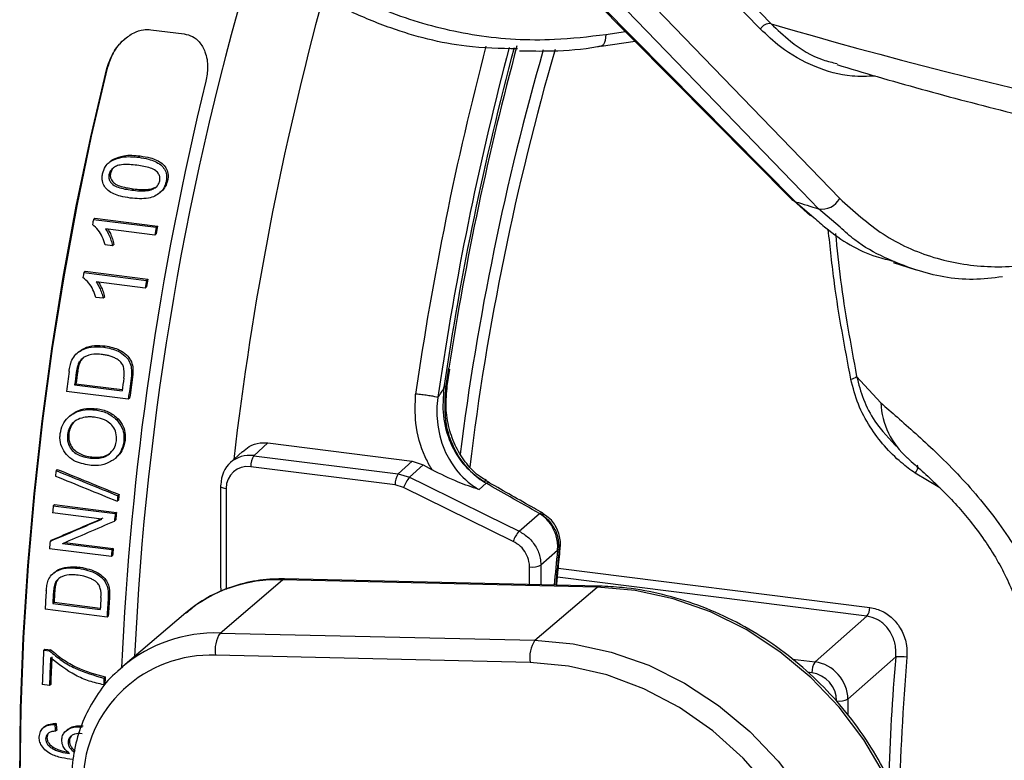
# Model space of a CAD drawing. Units: millimetres. Extents: x 268 to 2181, y 289 to 1510.
# Drawn here: x 1764 to 1820, y 715 to 758 of the extents above; entities that cross this region are included whole.
import ezdxf

# ---------------------------------------------------------------- set-up
doc = ezdxf.new("R2010")
doc.units = ezdxf.units.MM
doc.header["$LTSCALE"] = 3

msp = doc.modelspace()

# ---------------------------------------------------------------- linework, layer by layer
at = {"color": 7, "linetype": 'Continuous', "lineweight": 25}
for p, q in [((1806.481, 757.075), (1792.958, 771.084)), ((1792.261, 763.529), (1808.263, 747.376)), ((1795.576, 763.401), (1810.994, 747.431)), ((1771.772, 757.038), (1773.653, 756.801)), ((1797.413, 756.094), (1799.34, 756.384)), ((1769.282, 754.842), (1769.258, 754.821)), ((1771.162, 749.847), (1771.075, 749.77)), ((1769.452, 749.532), (1769.365, 749.455)), ((1769.646, 749.671), (1769.559, 749.594)), ((1769.466, 748.848), (1769.38, 748.772)), ((1772.721, 748.451), (1772.635, 748.376)), ((1770.766, 747.976), (1770.681, 747.901)), ((1772.276, 747.751), (1772.361, 747.826)), ((1808.358, 747.318), (1809.334, 746.431)), ((1768.58, 746.306), (1768.496, 746.233)), ((1768.496, 746.233), (1772.069, 745.783)), ((1768.58, 746.306), (1772.153, 745.856)), ((1772.153, 745.856), (1772.069, 745.783)), ((1771.985, 745.339), (1769.191, 745.691)), ((1772.068, 745.412), (1771.985, 745.339)), ((1769.575, 744.737), (1769.163, 744.789)), ((1769.658, 744.81), (1769.575, 744.737)), ((1814.031, 743.771), (1815.357, 743.356)), ((1768.026, 743.283), (1767.945, 743.212)), ((1767.945, 743.212), (1771.518, 742.761)), ((1768.026, 743.283), (1771.599, 742.833)), ((1771.443, 742.326), (1768.649, 742.678)), ((1771.599, 742.833), (1771.518, 742.761)), ((1771.523, 742.397), (1771.443, 742.326)), ((1769.052, 741.742), (1768.64, 741.793)), ((1769.132, 741.812), (1769.052, 741.742)), ((1767.633, 738.675), (1767.554, 738.605)), ((1769.163, 739.029), (1769.085, 738.96)), ((1767.749, 738.148), (1767.671, 738.08)), ((1767.922, 738.358), (1767.749, 738.148)), ((1767.597, 737.582), (1767.52, 737.514)), ((1788.646, 736.751), (1788.794, 737.702)), ((1767.499, 736.872), (1767.422, 736.804)), ((1767.422, 736.804), (1770.124, 736.463)), ((1767.499, 736.872), (1770.135, 736.54)), ((1770.721, 737.253), (1770.643, 737.184)), ((1811.96, 737.296), (1813.332, 735.788)), ((1770.48, 735.992), (1766.953, 736.437)), ((1788.452, 736.658), (1788.592, 736.782)), ((1770.557, 736.06), (1770.48, 735.992)), ((1768.688, 735.451), (1768.611, 735.384)), ((1767.174, 735.066), (1767.098, 734.999)), ((1769.902, 734.883), (1769.826, 734.816)), ((1767.091, 734.051), (1767.015, 733.985)), ((1770.296, 733.642), (1770.221, 733.575)), ((1778.418, 733.504), (1777.638, 732.779)), ((1778.418, 733.504), (1786.656, 732.467)), ((1776.976, 733.013), (1776.277, 732.363)), ((1768.404, 732.705), (1768.329, 732.639)), ((1769.749, 732.637), (1769.824, 732.703)), ((1777.638, 732.779), (1785.854, 731.744)), ((1785.854, 731.744), (1786.656, 732.467)), ((1786.656, 732.467), (1787.281, 732.258)), ((1766.438, 731.998), (1766.364, 731.933)), ((1785.678, 731.115), (1777.462, 732.15)), ((1787.281, 732.258), (1786.495, 731.55)), ((1787.281, 732.258), (1787.782, 731.974)), ((1785.854, 731.744), (1786.495, 731.55)), ((1790.858, 731.207), (1790.455, 730.846)), ((1790.521, 731.426), (1790.684, 731.32)), ((1791.042, 731.234), (1790.864, 731.34)), ((1775.726, 731.062), (1775.726, 725.413)), ((1786.159, 730.969), (1785.678, 731.115)), ((1769.923, 730.253), (1769.849, 730.187)), ((1769.954, 730.564), (1769.88, 730.498)), ((1768.979, 729.171), (1766.168, 729.526)), ((1766.28, 729.994), (1766.206, 729.929)), ((1766.206, 729.929), (1769.733, 729.484)), ((1766.28, 729.994), (1769.807, 729.549)), ((1769.807, 729.549), (1769.733, 729.484)), ((1794.189, 729.416), (1794.005, 729.549)), ((1769.766, 729.118), (1769.693, 729.053)), ((1792.739, 728.48), (1793.89, 729.488)), ((1794.039, 729.4), (1793.89, 729.488)), ((1766.097, 727.963), (1766.023, 727.898)), ((1766.873, 727.839), (1769.621, 727.493)), ((1769.515, 727.03), (1765.988, 727.474)), ((1766.741, 727.782), (1769.548, 727.428)), ((1769.621, 727.493), (1769.548, 727.428)), ((1794.926, 727.376), (1793.978, 726.547)), ((1795.02, 727.46), (1794.926, 727.377)), ((1794.926, 727.376), (1794.926, 727.377)), ((1769.588, 727.094), (1769.515, 727.03)), ((1767.735, 726.43), (1767.662, 726.366)), ((1766.246, 726.113), (1766.174, 726.049)), ((1766.401, 725.621), (1766.329, 725.557)), ((1775.711, 722.676), (1779.255, 725.712)), ((1797.179, 725.3), (1779.255, 725.712)), ((1797.294, 725.347), (1779.37, 725.759)), ((1766.294, 725.094), (1766.222, 725.03)), ((1775.774, 725.066), (1775.751, 725.415)), ((1793.635, 722.265), (1797.179, 725.3)), ((1769.413, 724.76), (1769.34, 724.696)), ((1769.268, 723.585), (1765.741, 724.029)), ((1766.25, 724.432), (1766.178, 724.368)), ((1766.178, 724.368), (1768.881, 724.028)), ((1766.25, 724.432), (1768.885, 724.1)), ((1769.341, 723.648), (1769.268, 723.585)), ((1773.754, 723.825), (1770.162, 720.773)), ((1809.59, 721.036), (1812.544, 723.641)), ((1775.711, 722.676), (1793.635, 722.265)), ((1765.732, 721.768), (1765.661, 721.705)), ((1765.661, 721.705), (1765.998, 721.662)), ((1765.732, 721.768), (1766.069, 721.726)), ((1766.069, 721.726), (1765.998, 721.662)), ((1793.374, 721), (1775.45, 721.412)), ((1814.183, 721.316), (1811.461, 718.915)), ((1769.163, 720.176), (1769.091, 720.113)), ((1765.991, 719.688), (1765.579, 719.74)), ((1766.063, 719.751), (1765.991, 719.688)), ((1769.147, 719.794), (1769.076, 719.731)), ((1765.708, 717.338), (1765.637, 717.276)), ((1766.366, 717.535), (1766.295, 717.472)), ((1765.846, 716.721), (1765.774, 716.658)), ((1766.404, 717.153), (1766.333, 717.09)), ((1767.006, 717.165), (1766.935, 717.102)), ((1766.224, 716.166), (1766.153, 716.103)), ((1767.128, 716.527), (1767.057, 716.464))]:
    msp.add_line(p, q, dxfattribs=at)
at = {"color": 8, "linetype": 'Continuous', "lineweight": 25}
for p, q in [((1797.675, 756.762), (1798.797, 756.931)), ((1808.486, 747.242), (1809.528, 746.337)), ((1811.016, 745.783), (1809.785, 746.836)), ((1788.592, 736.782), (1788.741, 737.756)), ((1788.262, 737.101), (1788.114, 736.104)), ((1816.689, 730.952), (1815.295, 731.775)), ((1776.051, 730.906), (1776.051, 725.161)), ((1793.334, 725.438), (1793.332, 726.45)), ((1794.969, 726.371), (1812.711, 724.135)), ((1812.544, 723.641), (1794.922, 725.861)), ((1808.307, 721.198), (1809.59, 721.036)), ((1809.416, 720.411), (1809.152, 720.445)), ((1811.461, 718.915), (1811.461, 718.021))]:
    msp.add_line(p, q, dxfattribs=at)
at = {"color": 7, "linetype": 'Continuous', "lineweight": 25, "flags": 128}
for points in [[(1793.559, 771.382), (1794.034, 770.89), (1795.934, 768.922), (1803.535, 761.049), (1807.083, 757.373)], [(1792.483, 763.395), (1793.469, 762.4), (1797.414, 758.418), (1808.486, 747.242)], [(1809.785, 746.836), (1808.835, 747.82), (1805.035, 751.756), (1794.368, 762.805)], [(1769.258, 682.774), (1768.347, 685.044), (1767.52, 687.55), (1766.779, 690.281), (1766.13, 693.223), (1765.576, 696.361), (1765.118, 699.68), (1764.759, 703.163), (1764.502, 706.793), (1764.347, 710.552), (1764.296, 714.421), (1764.347, 718.381), (1764.502, 722.414), (1764.759, 726.497), (1765.118, 730.612), (1765.576, 734.739), (1766.13, 738.855), (1766.779, 742.942), (1767.52, 746.978), (1768.347, 750.945), (1769.258, 754.821)], [(1769.282, 754.842), (1768.37, 750.966), (1767.541, 746.999), (1766.8, 742.962), (1766.15, 738.875), (1765.595, 734.758), (1765.137, 730.631), (1764.778, 726.515), (1764.52, 722.431), (1764.365, 718.398), (1764.313, 714.437), (1764.365, 710.567), (1764.52, 706.807), (1764.778, 703.177), (1765.137, 699.694), (1765.595, 696.375), (1766.15, 693.238), (1766.8, 690.297), (1767.541, 687.567), (1768.37, 685.062), (1769.282, 682.794)], [(1808.263, 747.376), (1808.356, 747.302), (1808.486, 747.242)], [(1815.295, 731.775), (1815.344, 731.855), (1815.385, 731.934), (1815.417, 732.008), (1815.438, 732.076), (1815.448, 732.135), (1815.447, 732.182), (1815.434, 732.215), (1815.411, 732.235)], [(1786.495, 731.55), (1787.38, 731.115), (1790.916, 729.376), (1792.739, 728.48)], [(1775.757, 731.12), (1775.732, 731.089), (1775.726, 731.062)], [(1792.402, 727.9), (1788.667, 729.736), (1786.159, 730.969)], [(1812.083, 696.242), (1813.306, 697.897), (1814.286, 699.727), (1815.007, 701.7), (1815.457, 703.785), (1815.628, 705.945), (1815.518, 708.145), (1815.128, 710.347), (1814.465, 712.515), (1813.54, 714.611), (1812.369, 716.602), (1810.971, 718.453), (1809.369, 720.133), (1807.592, 721.614), (1805.668, 722.871), (1803.629, 723.882), (1801.511, 724.632), (1799.349, 725.107), (1797.179, 725.3)], [(1793.635, 722.265), (1795.816, 722.071), (1797.989, 721.594), (1800.117, 720.84), (1802.165, 719.824), (1804.099, 718.56), (1805.885, 717.072), (1807.494, 715.384), (1808.899, 713.524), (1810.076, 711.524), (1811.005, 709.417), (1811.672, 707.239), (1812.063, 705.026), (1812.174, 702.815), (1812.002, 700.645), (1811.55, 698.55), (1810.825, 696.567), (1809.84, 694.728), (1808.612, 693.065)], [(1769.838, 720.482), (1769.884, 720.526), (1770.162, 720.773)], [(1807.518, 693.424), (1808.739, 695.092), (1809.702, 696.944), (1810.387, 698.946), (1810.782, 701.059), (1810.879, 703.244), (1810.677, 705.459), (1810.18, 707.663), (1809.396, 709.814), (1808.34, 711.871), (1807.033, 713.797), (1805.499, 715.554), (1803.767, 717.11), (1801.87, 718.434), (1799.843, 719.503), (1797.725, 720.296), (1795.555, 720.799), (1793.374, 721)]]:
    msp.add_lwpolyline(points, dxfattribs=at)
at = {"color": 8, "linetype": 'Continuous', "lineweight": 25, "flags": 128}
for points in [[(1797.675, 756.762), (1797.666, 756.588), (1797.642, 756.431), (1797.604, 756.3), (1797.552, 756.197), (1797.49, 756.128), (1797.42, 756.095), (1797.417, 756.095)], [(1788.646, 736.751), (1788.637, 736.763), (1788.592, 736.782)], [(1790.858, 731.207), (1790.959, 731.245), (1791.037, 731.233), (1791.039, 731.232)], [(1775.726, 731.062), (1775.726, 731.056), (1775.74, 731.024), (1775.771, 730.993), (1775.821, 730.965), (1775.885, 730.94), (1775.963, 730.92), (1776.051, 730.906)], [(1793.89, 729.488), (1793.988, 729.526), (1794.064, 729.517), (1794.066, 729.516)], [(1795.02, 727.46), (1795.068, 727.467), (1795.08, 727.475)], [(1779.255, 725.712), (1779.326, 725.752), (1779.37, 725.759)], [(1797.179, 725.3), (1797.25, 725.341), (1797.294, 725.347)]]:
    msp.add_lwpolyline(points, dxfattribs=at)
at = {"color": 8, "linetype": 'Continuous', "lineweight": 25}
for centre, radius, start, end in [((1937.648, 713.565), 166.991, 163.25325, 177.32869), ((1955.407, 711.662), 180.14, 164.78568, 173.34022), ((1884.828, 1022.659), 276.443, 253.66623, 262.19696), ((1962.59, 711.049), 177.549, 165.30288, 171.82761), ((1958.69, 711.564), 172.078, 165.03578, 171.61473), ((1940.798, 713.647), 152.004, 163.85367, 173.01419), ((1817.834, 736.026), 4.508, 183.0218, 228.5826), ((1978.476, 708.437), 184.525, 174.10902, 174.72377), ((1977.836, 708.519), 183.794, 174.08489, 174.72892), ((1778.969, 717.584), 8.133, 87.9795, 129.8784), ((1775.422, 714.477), 8.204, 87.9795, 129.8784)]:
    msp.add_arc(centre, radius, start, end, dxfattribs=at)
at = {"color": 7, "linetype": 'Continuous', "lineweight": 25}
for centre, radius, start, end in [((1806.987, 756.81), 0.571, 80.328, 152.4143), ((1960.877, 711.279), 174.536, 165.1448, 171.49194), ((1956.139, 712.033), 169.362, 164.9105, 171.26414), ((1941.484, 713.587), 153.323, 163.98666, 172.77818), ((1942.501, 712.961), 172.577, 166.20557, 177.42361), ((1864.615, 924.249), 185.693, 252.4061, 252.82598), ((1809.984, 747.957), 1.139, 259.8913, 332.4856), ((1934.759, 714.325), 169.297, 169.13622, 169.23546), ((1938.446, 713.853), 169.413, 169.13625, 169.28909), ((1937.766, 713.949), 168.659, 169.09476, 169.24843), ((1938.6, 713.625), 173.201, 170.16429, 170.25912), ((1942.254, 713.161), 173.284, 170.16431, 170.3104), ((1941.623, 713.245), 172.579, 170.12813, 170.27493), ((1942.672, 712.982), 177.277, 172.02551, 172.39721), ((1943.032, 712.937), 177.224, 172.0287, 172.26056), ((1942.477, 713.008), 176.598, 172.00091, 172.23372), ((1945.733, 712.597), 177.223, 172.02494, 172.26056), ((1946.192, 712.539), 177.27, 172.00831, 172.39722), ((1945.639, 712.609), 176.645, 171.98043, 172.37092), ((1811.534, 737.76), 0.63, 278.6854, 312.5273), ((1778.457, 732.211), 0.997, 145.2292, 183.4907), ((1942.095, 713.043), 176.743, 173.86471, 173.96673), ((1786.673, 731.175), 0.997, 145.2292, 183.4907), ((1787.834, 730.386), 1.773, 138.9978, 160.8161), ((1945.202, 712.64), 176.229, 174.1839, 174.28559), ((1944.709, 712.703), 175.664, 174.16437, 174.26643), ((1940.923, 713.159), 175.52, 174.51756, 174.64972), ((1943.955, 712.778), 174.953, 174.49921, 174.64116), ((1944.44, 712.716), 175.509, 174.51755, 174.659), ((1794.077, 727.317), 1.774, 138.9965, 160.8114), ((1939.149, 713.316), 173.739, 175.18559, 175.32596), ((1942.663, 712.873), 173.726, 175.19409, 175.32597), ((1942.192, 712.935), 173.183, 175.1781, 175.31043), ((1793.514, 727.433), 1, 259.4976, 297.6379), ((1935.364, 713.594), 169.944, 176.1208, 176.4798), ((1936.046, 713.525), 170.214, 176.12406, 176.34753), ((1935.59, 713.586), 169.687, 176.11121, 176.33542), ((1938.756, 713.184), 170.221, 176.12044, 176.34752), ((1938.926, 713.148), 169.978, 176.10426, 176.47978), ((1938.47, 713.209), 169.451, 176.09134, 176.46811), ((1811.835, 724.156), 0.876, 323.956, 358.6397), ((1777.152, 721.719), 1.73, 146.3999, 190.2276), ((1795.076, 721.308), 1.73, 146.3999, 190.2276), ((1929.053, 713.924), 163.578, 177.2738, 177.96267), ((1929.104, 713.887), 163.216, 177.40807, 177.96313), ((1928.662, 713.949), 162.703, 177.39946, 177.95634), ((1775.167, 714.153), 7.265, 87.7702, 178.4165), ((1814.457, 719.052), 2.281, 80.8372, 96.8965), ((1810.414, 720.47), 0.999, 145.5246, 183.3905), ((1931.857, 713.512), 162.9, 177.67735, 177.81204), ((1931.415, 713.574), 162.387, 177.66963, 177.80476), ((1811.003, 719.803), 0.999, 259.4287, 297.2947)]:
    msp.add_arc(centre, radius, start, end, dxfattribs=at)
for centre, major_axis, ratio, start_param, end_param in [((1777.64, 730.885), (-1.34, 1.5), 0.881875, 5.492056, 7.062776), ((1854.941, 724.033), (228.148, -83.293), 0.101053, 4.350824, 4.367478), ((1854.941, 724.033), (227.373, -83.01), 0.101053, 4.349744, 4.36646), ((1777.462, 730.728), (-0.998, 1.131), 0.88185, 5.497825, 7.068545), ((1853.786, 724.179), (228.148, -83.293), 0.101053, 4.35615, 4.372776), ((1761.696, 735.781), (106.594, 45.702), 0.077173, 4.719895, 4.747654), ((1761.696, 735.781), (106.232, 45.547), 0.077173, 4.720722, 4.748582), ((1762.456, 735.685), (106.611, 45.7), 0.077181, 4.719492, 4.747208), ((1809.593, 719.153), (-1.323, 1.5), 0.879143, 3.927143, 5.497635), ((1809.416, 718.997), (-0.992, 1.125), 0.882186, 3.927143, 5.497635), ((1787.591, 732.519), (-0.117, 59.59), 0.369783, 1.825335, 1.831966), ((1787.591, 732.519), (-0.117, 59.387), 0.369783, 1.825132, 1.831786)]:
    msp.add_ellipse(centre, major_axis=major_axis, ratio=ratio, start_param=start_param, end_param=end_param, dxfattribs=at)
at = {"color": 8, "linetype": 'Continuous', "lineweight": 25}
for centre, major_axis, ratio, start_param, end_param in [((1834.215, 726.648), (7.302, 55.019), 0.348714, 1.714, 1.843382), ((1834.679, 726.586), (7.24, 54.523), 0.348854, 1.714022, 1.869785)]:
    msp.add_ellipse(centre, major_axis=major_axis, ratio=ratio, start_param=start_param, end_param=end_param, dxfattribs=at)
at = {"color": 7, "linetype": 'Continuous', "lineweight": 25}
for points, knots in [([(1779.047, 761.913), (1780.124, 761.063), (1782.311, 759.337), (1786.158, 757.617), (1790.335, 756.599), (1794.219, 756.36), (1796.7, 756.649), (1797.675, 756.762)], [0, 0, 0, 0, 0.211653, 0.429444, 0.641098, 0.858889, 1, 1, 1, 1]), ([(1792.641, 755.943), (1791.664, 755.966), (1789.174, 756.024), (1785.962, 756.874), (1783.016, 758.078), (1780.473, 759.466), (1778.899, 760.737), (1777.993, 761.468)], [0, 0, 0, 0, 0.1768375, 0.4511032, 0.6146275, 0.7781519, 1, 1, 1, 1]), ([(1769.258, 754.821), (1769.363, 755.13), (1769.567, 755.729), (1770.137, 756.431), (1770.751, 756.862), (1771.304, 757.055), (1771.628, 757.043), (1771.772, 757.038)], [0, 0, 0, 0, 0.275339, 0.534039, 0.725436, 0.878629, 1, 1, 1, 1]), ([(1807.083, 757.373), (1807.447, 757.034), (1808.356, 756.185), (1809.621, 755.394), (1810.578, 755.173), (1810.842, 755.111)], [0, 0, 0, 0, 0.325426, 0.813698, 1, 1, 1, 1]), ([(1770.281, 756.485), (1770.238, 756.454), (1769.923, 756.228), (1769.554, 755.649), (1769.367, 755.095), (1769.282, 754.842)], [0, 0, 0, 0, 0.079494, 0.579565, 1, 1, 1, 1]), ([(1773.653, 756.801), (1773.82, 756.761), (1774.153, 756.681), (1774.578, 756.317), (1774.914, 755.726), (1775.048, 754.94), (1774.948, 754.37), (1774.902, 754.11)], [0, 0, 0, 0, 0.148582, 0.296509, 0.501496, 0.772379, 1, 1, 1, 1]), ([(1792.758, 755.835), (1793.378, 755.826), (1794.847, 755.804), (1796.411, 755.921), (1797.341, 756.101), (1797.412, 756.115)], [0, 0, 0, 0, 0.402854, 0.954038, 1, 1, 1, 1]), ([(1810.824, 755.047), (1811.587, 754.819), (1813.995, 754.1), (1818.16, 752.955), (1823.362, 751.647), (1828.686, 750.432), (1834.121, 749.308), (1839.667, 748.28), (1844.449, 747.469), (1847.42, 747.036), (1848.47, 746.883)], [0, 0, 0, 0, 0.066965, 0.211354, 0.354965, 0.497826, 0.640033, 0.781675, 0.922828, 1, 1, 1, 1]), ([(1769.559, 749.594), (1769.75, 749.669), (1770.092, 749.804), (1770.61, 749.815), (1770.919, 749.785), (1771.075, 749.77)], [0, 0, 0, 0, 0.385758, 0.689705, 1, 1, 1, 1]), ([(1769.646, 749.671), (1769.837, 749.746), (1770.178, 749.881), (1770.697, 749.892), (1771.006, 749.863), (1771.162, 749.847)], [0, 0, 0, 0, 0.385365, 0.689487, 1, 1, 1, 1]), ([(1771.075, 749.77), (1771.264, 749.74), (1771.708, 749.67), (1772.235, 749.452), (1772.558, 749.103), (1772.669, 748.795), (1772.666, 748.542), (1772.641, 748.408), (1772.635, 748.376)], [0, 0, 0, 0, 0.237507, 0.559712, 0.697366, 0.836069, 0.960458, 1, 1, 1, 1]), ([(1771.162, 749.847), (1771.351, 749.817), (1771.795, 749.747), (1772.321, 749.529), (1772.645, 749.18), (1772.756, 748.872), (1772.752, 748.619), (1772.727, 748.484), (1772.721, 748.451)], [0, 0, 0, 0, 0.237371, 0.558966, 0.696774, 0.835628, 0.960174, 1, 1, 1, 1]), ([(1769.018, 748.837), (1769.06, 748.977), (1769.134, 749.221), (1769.358, 749.466), (1769.505, 749.559), (1769.559, 749.594)], [0, 0, 0, 0, 0.458984, 0.796778, 1, 1, 1, 1]), ([(1770.976, 749.315), (1770.832, 749.331), (1770.543, 749.362), (1770.148, 749.361), (1769.815, 749.292), (1769.594, 749.15), (1769.441, 748.976), (1769.4, 748.841), (1769.38, 748.772)], [0, 0, 0, 0, 0.24024, 0.48101, 0.647334, 0.777658, 0.887532, 1, 1, 1, 1]), ([(1769.456, 749.528), (1769.466, 749.539), (1769.518, 749.6), (1769.589, 749.639), (1769.646, 749.671)], [0, 0, 0, 0, 0.186628, 1, 1, 1, 1]), ([(1769.683, 749.213), (1769.681, 749.211), (1769.62, 749.173), (1769.529, 749.048), (1769.487, 748.915), (1769.466, 748.848)], [0, 0, 0, 0, 0.015159, 0.502111, 1, 1, 1, 1]), ([(1772.271, 748.435), (1772.279, 748.501), (1772.293, 748.634), (1772.209, 748.837), (1772.035, 749.034), (1771.611, 749.223), (1771.237, 749.277), (1770.976, 749.315)], [0, 0, 0, 0, 0.1072218, 0.2172627, 0.3641406, 0.5556781, 1, 1, 1, 1]), ([(1770.591, 747.451), (1770.402, 747.481), (1769.958, 747.551), (1769.43, 747.764), (1769.103, 748.107), (1768.987, 748.406), (1768.986, 748.66), (1769.011, 748.798), (1769.018, 748.837)], [0, 0, 0, 0, 0.238284, 0.560734, 0.695591, 0.831481, 0.952909, 1, 1, 1, 1]), ([(1769.38, 748.772), (1769.373, 748.707), (1769.359, 748.576), (1769.442, 748.376), (1769.616, 748.183), (1770.04, 747.994), (1770.416, 747.939), (1770.681, 747.901)], [0, 0, 0, 0, 0.106807, 0.213657, 0.359021, 0.548571, 1, 1, 1, 1]), ([(1769.466, 748.848), (1769.459, 748.783), (1769.445, 748.652), (1769.528, 748.452), (1769.701, 748.259), (1770.126, 748.069), (1770.502, 748.015), (1770.766, 747.976)], [0, 0, 0, 0, 0.106755, 0.213905, 0.359293, 0.548653, 1, 1, 1, 1]), ([(1772.635, 748.376), (1772.6, 748.255), (1772.532, 748.024), (1772.294, 747.746), (1771.994, 747.541), (1771.412, 747.372), (1770.939, 747.418), (1770.591, 747.451)], [0, 0, 0, 0, 0.148352, 0.283439, 0.41797, 0.571489, 1, 1, 1, 1]), ([(1770.681, 747.901), (1770.825, 747.885), (1771.113, 747.854), (1771.507, 747.854), (1771.837, 747.923), (1772.054, 748.059), (1772.209, 748.229), (1772.25, 748.364), (1772.271, 748.435)], [0, 0, 0, 0, 0.2407677, 0.4820559, 0.6490976, 0.7778027, 0.8828676, 1, 1, 1, 1]), ([(1770.766, 747.976), (1770.91, 747.961), (1771.197, 747.93), (1771.594, 747.927), (1771.917, 748.002), (1772.094, 748.093), (1772.149, 748.157), (1772.151, 748.159)], [0, 0, 0, 0, 0.3078155, 0.6162983, 0.82976, 0.9944612, 1, 1, 1, 1]), ([(1772.721, 748.451), (1772.684, 748.333), (1772.614, 748.106), (1772.462, 747.895), (1772.364, 747.829), (1772.361, 747.827)], [0, 0, 0, 0, 0.5152524, 0.9853343, 1, 1, 1, 1]), ([(1810.994, 747.431), (1811.796, 746.705), (1813.422, 745.232), (1816.293, 743.957), (1819.418, 743.423), (1822.329, 743.635), (1824.192, 744.212), (1824.924, 744.439)], [0, 0, 0, 0, 0.211653, 0.429444, 0.641098, 0.858889, 1, 1, 1, 1]), ([(1809.528, 746.337), (1809.753, 746.137), (1810.831, 745.176), (1812.358, 744.264), (1813.756, 743.931), (1814.101, 743.849)], [0, 0, 0, 0, 0.16547, 0.793974, 1, 1, 1, 1]), ([(1769.163, 744.789), (1769.112, 744.942), (1769.013, 745.237), (1768.78, 745.642), (1768.556, 745.842), (1768.441, 745.945)], [0, 0, 0, 0, 0.343544, 0.663995, 1, 1, 1, 1]), ([(1820.266, 742.964), (1819.705, 742.897), (1817.994, 742.692), (1815.742, 743.158), (1813.533, 744.032), (1812.074, 744.829), (1811.293, 745.533), (1811.016, 745.783)], [0, 0, 0, 0, 0.163163, 0.497931, 0.693713, 0.891485, 1, 1, 1, 1]), ([(1769.191, 745.691), (1769.256, 745.58), (1769.375, 745.377), (1769.499, 745.054), (1769.55, 744.843), (1769.575, 744.737)], [0, 0, 0, 0, 0.378378, 0.687525, 1, 1, 1, 1]), ([(1769.323, 745.674), (1769.371, 745.592), (1769.472, 745.419), (1769.581, 745.127), (1769.632, 744.916), (1769.658, 744.81)], [0, 0, 0, 0, 0.309152, 0.652729, 1, 1, 1, 1]), ([(1810.753, 745.437), (1810.842, 744.554), (1811.112, 741.875), (1811.619, 739.133), (1811.96, 737.296)], [0, 0, 0, 0, 0.330059, 1, 1, 1, 1]), ([(1768.64, 741.793), (1768.587, 741.942), (1768.482, 742.232), (1768.241, 742.63), (1768.013, 742.828), (1767.896, 742.929)], [0, 0, 0, 0, 0.33719, 0.660658, 1, 1, 1, 1]), ([(1768.649, 742.678), (1768.716, 742.569), (1768.839, 742.371), (1768.969, 742.053), (1769.025, 741.846), (1769.052, 741.742)], [0, 0, 0, 0, 0.379129, 0.687848, 1, 1, 1, 1]), ([(1768.78, 742.662), (1768.829, 742.581), (1768.934, 742.411), (1769.049, 742.124), (1769.105, 741.916), (1769.132, 741.812)], [0, 0, 0, 0, 0.310397, 0.653295, 1, 1, 1, 1]), ([(1767.634, 738.674), (1767.742, 738.753), (1768.018, 738.952), (1768.559, 739.075), (1768.96, 739.044), (1769.163, 739.029)], [0, 0, 0, 0, 0.242445, 0.61566, 1, 1, 1, 1]), ([(1767.266, 738.214), (1767.336, 738.334), (1767.476, 738.573), (1767.87, 738.839), (1768.419, 739.009), (1768.847, 738.977), (1769.085, 738.96)], [0, 0, 0, 0, 0.18913, 0.378678, 0.653962, 1, 1, 1, 1]), ([(1769.017, 738.536), (1768.896, 738.547), (1768.592, 738.577), (1768.183, 738.51), (1767.843, 738.318), (1767.727, 738.158), (1767.671, 738.08)], [0, 0, 0, 0, 0.247151, 0.62129, 0.817395, 1, 1, 1, 1]), ([(1769.855, 738.265), (1769.791, 738.301), (1769.661, 738.373), (1769.452, 738.447), (1769.237, 738.504), (1769.091, 738.525), (1769.017, 738.536)], [0, 0, 0, 0, 0.249668, 0.499391, 0.748811, 1, 1, 1, 1]), ([(1769.085, 738.96), (1769.368, 738.905), (1769.811, 738.819), (1770.289, 738.487), (1770.558, 738.16), (1770.692, 737.714), (1770.661, 737.383), (1770.643, 737.184)], [0, 0, 0, 0, 0.322757, 0.506791, 0.64728, 0.788754, 1, 1, 1, 1]), ([(1769.163, 739.029), (1769.446, 738.974), (1769.889, 738.888), (1770.367, 738.556), (1770.636, 738.228), (1770.769, 737.782), (1770.739, 737.451), (1770.721, 737.253)], [0, 0, 0, 0, 0.322478, 0.506678, 0.647183, 0.78867, 1, 1, 1, 1]), ([(1767.109, 737.576), (1767.126, 737.684), (1767.152, 737.846), (1767.205, 738.06), (1767.245, 738.163), (1767.266, 738.214)], [0, 0, 0, 0, 0.496086, 0.746904, 1, 1, 1, 1]), ([(1767.671, 738.08), (1767.646, 738.023), (1767.593, 737.906), (1767.551, 737.713), (1767.53, 737.581), (1767.52, 737.514)], [0, 0, 0, 0, 0.315633, 0.656542, 1, 1, 1, 1]), ([(1767.749, 738.148), (1767.724, 738.092), (1767.671, 737.974), (1767.628, 737.781), (1767.607, 737.649), (1767.597, 737.582)], [0, 0, 0, 0, 0.315694, 0.656575, 1, 1, 1, 1]), ([(1770.224, 737.185), (1770.243, 737.362), (1770.272, 737.622), (1770.175, 737.951), (1770.034, 738.141), (1769.912, 738.225), (1769.855, 738.265)], [0, 0, 0, 0, 0.422361, 0.623028, 0.824209, 1, 1, 1, 1]), ([(1815.295, 731.775), (1815.027, 731.973), (1814.401, 732.438), (1813.519, 733.315), (1812.685, 734.424), (1812.001, 735.699), (1811.754, 736.653), (1811.629, 737.137)], [0, 0, 0, 0, 0.15174, 0.354763, 0.561826, 0.777454, 1, 1, 1, 1]), ([(1811.96, 737.296), (1812.076, 736.855), (1812.312, 735.96), (1813.048, 734.522), (1813.843, 733.707), (1814.315, 733.224)], [0, 0, 0, 0, 0.282569, 0.574414, 1, 1, 1, 1]), ([(1787.782, 731.974), (1787.768, 731.996), (1787.624, 732.232), (1787.193, 733.066), (1786.776, 734.507), (1786.823, 735.735), (1786.844, 736.288)], [0, 0, 0, 0, 0.01779, 0.186691, 0.633686, 1, 1, 1, 1]), ([(1788.103, 736.097), (1788.052, 736.11), (1787.952, 736.135), (1787.685, 736.181), (1787.368, 736.227), (1787.085, 736.262), (1786.914, 736.281), (1786.854, 736.287), (1786.844, 736.288)], [0, 0, 0, 0, 0.2189246, 0.437848, 0.6568041, 0.8758188, 0.9803515, 1, 1, 1, 1]), ([(1788.114, 736.104), (1788.135, 736.13), (1788.193, 736.205), (1788.274, 736.317), (1788.349, 736.432), (1788.401, 736.522), (1788.433, 736.587), (1788.448, 736.638), (1788.451, 736.654), (1788.452, 736.658)], [0, 0, 0, 0, 0.171692, 0.495148, 0.697948, 0.825076, 0.952897, 0.986795, 1, 1, 1, 1]), ([(1788.452, 736.658), (1788.412, 736.121), (1788.334, 735.048), (1788.769, 733.492), (1789.521, 732.234), (1790.222, 731.668), (1790.521, 731.426)], [0, 0, 0, 0, 0.267113, 0.534268, 0.801523, 1, 1, 1, 1]), ([(1790.684, 731.32), (1790.558, 731.407), (1789.955, 731.83), (1789.065, 732.935), (1788.422, 734.783), (1788.535, 736.114), (1788.592, 736.782)], [0, 0, 0, 0, 0.0763683, 0.3679492, 0.6826686, 1, 1, 1, 1]), ([(1790.876, 731.365), (1790.76, 731.43), (1790.333, 731.666), (1789.732, 732.308), (1789.117, 733.244), (1788.72, 734.339), (1788.532, 735.531), (1788.608, 736.342), (1788.647, 736.752)], [0, 0, 0, 0, 0.06759, 0.248084, 0.428614, 0.615382, 0.805659, 1, 1, 1, 1]), ([(1788.103, 736.097), (1788.102, 736.094), (1788.046, 735.64), (1788.029, 734.614), (1788.327, 733.413), (1788.914, 732.23), (1789.577, 731.43), (1790.237, 730.971), (1790.455, 730.846), (1790.455, 730.846)], [0, 0, 0, 0, 0.001652, 0.221247, 0.493994, 0.596638, 0.872886, 0.99999, 1, 1, 1, 1]), ([(1788.114, 736.104), (1788.112, 736.101), (1788.108, 736.097), (1788.104, 736.097), (1788.103, 736.097)], [0, 0, 0, 0, 0.593312, 1, 1, 1, 1]), ([(1813.332, 735.788), (1813.953, 735.252), (1814.868, 734.463), (1816.449, 733.011), (1817.651, 731.813), (1818.88, 730.455), (1820.044, 728.986), (1821.137, 727.359), (1822.056, 725.657), (1822.801, 723.861), (1823.081, 722.661), (1823.224, 722.05)], [0, 0, 0, 0, 0.223892, 0.329652, 0.437124, 0.534345, 0.633722, 0.726158, 0.821422, 0.90908, 1, 1, 1, 1]), ([(1766.602, 734.034), (1766.639, 734.205), (1766.712, 734.55), (1767.024, 734.968), (1767.473, 735.273), (1768.022, 735.426), (1768.418, 735.398), (1768.611, 735.384)], [0, 0, 0, 0, 0.186411, 0.373843, 0.549858, 0.781069, 1, 1, 1, 1]), ([(1767.18, 735.058), (1767.289, 735.142), (1767.564, 735.356), (1768.1, 735.491), (1768.495, 735.464), (1768.688, 735.451)], [0, 0, 0, 0, 0.251975, 0.636466, 1, 1, 1, 1]), ([(1768.611, 735.384), (1768.723, 735.366), (1768.946, 735.33), (1769.38, 735.188), (1769.648, 734.965), (1769.826, 734.816)], [0, 0, 0, 0, 0.249755, 0.500004, 1, 1, 1, 1]), ([(1768.688, 735.451), (1768.799, 735.433), (1769.022, 735.397), (1769.457, 735.256), (1769.724, 735.032), (1769.902, 734.883)], [0, 0, 0, 0, 0.249742, 0.499978, 1, 1, 1, 1]), ([(1767.728, 734.896), (1767.598, 734.831), (1767.352, 734.71), (1767.101, 734.369), (1767.043, 734.111), (1767.015, 733.985)], [0, 0, 0, 0, 0.364423, 0.686827, 1, 1, 1, 1]), ([(1767.461, 734.754), (1767.452, 734.749), (1767.332, 734.678), (1767.181, 734.429), (1767.12, 734.176), (1767.091, 734.051)], [0, 0, 0, 0, 0.040287, 0.526927, 1, 1, 1, 1]), ([(1768.547, 734.969), (1768.479, 734.976), (1768.342, 734.99), (1768.065, 734.985), (1767.863, 734.932), (1767.728, 734.896)], [0, 0, 0, 0, 0.24984, 0.499828, 1, 1, 1, 1]), ([(1769.808, 733.624), (1769.811, 733.781), (1769.816, 734.075), (1769.619, 734.447), (1769.322, 734.742), (1768.944, 734.904), (1768.667, 734.95), (1768.547, 734.969)], [0, 0, 0, 0, 0.217105, 0.405032, 0.58079, 0.82037, 1, 1, 1, 1]), ([(1769.826, 734.816), (1769.937, 734.674), (1770.14, 734.413), (1770.247, 733.959), (1770.228, 733.69), (1770.221, 733.575)], [0, 0, 0, 0, 0.404631, 0.747149, 1, 1, 1, 1]), ([(1769.902, 734.883), (1770.013, 734.741), (1770.216, 734.479), (1770.322, 734.026), (1770.304, 733.756), (1770.296, 733.642)], [0, 0, 0, 0, 0.404693, 0.747349, 1, 1, 1, 1]), ([(1768.278, 732.23), (1767.961, 732.292), (1767.475, 732.386), (1766.943, 732.817), (1766.664, 733.267), (1766.575, 733.701), (1766.596, 733.953), (1766.602, 734.034)], [0, 0, 0, 0, 0.355034, 0.543976, 0.733259, 0.914436, 1, 1, 1, 1]), ([(1767.091, 734.051), (1767.088, 733.889), (1767.082, 733.586), (1767.285, 733.211), (1767.598, 732.926), (1767.987, 732.772), (1768.277, 732.726), (1768.404, 732.705)], [0, 0, 0, 0, 0.219603, 0.407935, 0.572018, 0.813077, 1, 1, 1, 1]), ([(1767.015, 733.985), (1767.012, 733.822), (1767.007, 733.52), (1767.21, 733.144), (1767.523, 732.86), (1767.912, 732.706), (1768.202, 732.66), (1768.329, 732.639)], [0, 0, 0, 0, 0.219646, 0.407874, 0.571904, 0.813055, 1, 1, 1, 1]), ([(1768.329, 732.639), (1768.553, 732.627), (1768.905, 732.607), (1769.348, 732.815), (1769.632, 733.091), (1769.771, 733.388), (1769.8, 733.572), (1769.808, 733.624)], [0, 0, 0, 0, 0.340792, 0.534693, 0.72853, 0.924401, 1, 1, 1, 1]), ([(1770.221, 733.575), (1770.176, 733.369), (1770.091, 732.984), (1769.78, 732.642), (1769.584, 732.512), (1769.532, 732.477)], [0, 0, 0, 0, 0.457966, 0.856078, 1, 1, 1, 1]), ([(1770.296, 733.642), (1770.254, 733.432), (1770.181, 733.067), (1769.924, 732.818), (1769.815, 732.712)], [0, 0, 0, 0, 0.57591, 1, 1, 1, 1]), ([(1776.993, 732.992), (1777.111, 733.101), (1777.394, 733.365), (1777.914, 733.527), (1778.275, 733.511), (1778.418, 733.504)], [0, 0, 0, 0, 0.299183, 0.723237, 1, 1, 1, 1]), ([(1768.404, 732.705), (1768.626, 732.696), (1768.974, 732.681), (1769.356, 732.833), (1769.477, 732.961), (1769.507, 732.994)], [0, 0, 0, 0, 0.5663532, 0.8886176, 1, 1, 1, 1]), ([(1769.532, 732.477), (1769.435, 732.425), (1769.151, 732.271), (1768.713, 732.193), (1768.391, 732.22), (1768.278, 732.23)], [0, 0, 0, 0, 0.250105, 0.736899, 1, 1, 1, 1]), ([(1814.851, 732.648), (1814.995, 732.52), (1815.381, 732.18), (1816.079, 731.555), (1816.914, 730.748), (1817.735, 729.879), (1818.539, 728.926), (1819.314, 727.88), (1820.022, 726.746), (1820.619, 725.587), (1821.075, 724.431), (1821.359, 723.49), (1821.436, 722.975), (1821.459, 722.819)], [0, 0, 0, 0, 0.080726, 0.215017, 0.335955, 0.443265, 0.539353, 0.636476, 0.726485, 0.809501, 0.888225, 0.966073, 1, 1, 1, 1]), ([(1790.455, 730.846), (1790.45, 730.847), (1790.052, 730.981), (1789.122, 731.303), (1788.269, 731.73), (1787.782, 731.974)], [0, 0, 0, 0, 0.004885, 0.432081, 1, 1, 1, 1]), ([(1790.858, 731.207), (1790.858, 731.207), (1790.742, 731.275), (1790.632, 731.35), (1790.521, 731.426)], [0, 0, 0, 0, 0.000142, 1, 1, 1, 1]), ([(1793.89, 729.488), (1793.337, 729.801), (1792.324, 730.373), (1791.315, 730.946), (1790.858, 731.207), (1790.858, 731.207)], [0, 0, 0, 0, 0.546544, 0.999984, 1, 1, 1, 1]), ([(1794.067, 729.516), (1793.907, 729.606), (1792.895, 730.176), (1791.888, 730.75), (1791.04, 731.234)], [0, 0, 0, 0, 0.157369, 1, 1, 1, 1]), ([(1794.025, 729.415), (1794.025, 729.415), (1794.024, 729.415), (1794.024, 729.414), (1794.025, 729.413), (1794.03, 729.408), (1794.035, 729.404), (1794.039, 729.4)], [0, 0, 0, 0, 0.031161, 0.062085, 0.121545, 0.307847, 1, 1, 1, 1]), ([(1794.025, 729.415), (1794.077, 729.437), (1794.151, 729.468), (1794.183, 729.432), (1794.193, 729.421)], [0, 0, 0, 0, 0.699809, 1, 1, 1, 1]), ([(1795.02, 727.46), (1795.011, 727.696), (1794.991, 728.17), (1794.674, 728.83), (1794.309, 729.225), (1794.071, 729.384), (1794.025, 729.415)], [0, 0, 0, 0, 0.3082092, 0.6182469, 0.926123, 1, 1, 1, 1]), ([(1794.926, 727.377), (1794.932, 727.509), (1794.95, 727.877), (1794.789, 728.473), (1794.449, 729.033), (1794.161, 729.291), (1794.039, 729.4)], [0, 0, 0, 0, 0.1701, 0.473301, 0.776001, 1, 1, 1, 1]), ([(1795.065, 727.477), (1795.076, 727.554), (1795.122, 727.878), (1794.991, 728.461), (1794.667, 729.072), (1794.323, 729.317), (1794.187, 729.414)], [0, 0, 0, 0, 0.103948, 0.435371, 0.777056, 1, 1, 1, 1]), ([(1792.739, 728.48), (1792.93, 728.364), (1793.314, 728.13), (1793.73, 727.577), (1793.947, 727.026), (1793.97, 726.679), (1793.978, 726.547)], [0, 0, 0, 0, 0.276371, 0.552743, 0.829109, 1, 1, 1, 1]), ([(1793.332, 726.45), (1793.325, 726.549), (1793.309, 726.809), (1793.146, 727.222), (1792.834, 727.637), (1792.546, 727.812), (1792.402, 727.9)], [0, 0, 0, 0, 0.1708915, 0.4472573, 0.7236288, 1, 1, 1, 1]), ([(1794.88, 725.403), (1794.906, 725.688), (1794.967, 726.378), (1795.038, 727.069), (1795.08, 727.475)], [0, 0, 0, 0, 0.413594, 1, 1, 1, 1]), ([(1765.917, 725.686), (1765.976, 725.795), (1766.093, 726.012), (1766.454, 726.257), (1766.985, 726.417), (1767.418, 726.384), (1767.662, 726.366)], [0, 0, 0, 0, 0.177939, 0.356063, 0.637822, 1, 1, 1, 1]), ([(1766.253, 726.104), (1766.324, 726.163), (1766.542, 726.341), (1767.062, 726.477), (1767.493, 726.447), (1767.735, 726.43)], [0, 0, 0, 0, 0.1756197, 0.5363419, 1, 1, 1, 1]), ([(1767.662, 726.366), (1768.013, 726.294), (1768.498, 726.194), (1768.998, 725.82), (1769.228, 725.519), (1769.349, 725.133), (1769.344, 724.856), (1769.34, 724.696)], [0, 0, 0, 0, 0.409244, 0.565239, 0.694201, 0.823282, 1, 1, 1, 1]), ([(1767.735, 726.43), (1768.086, 726.358), (1768.571, 726.258), (1769.071, 725.884), (1769.301, 725.583), (1769.422, 725.197), (1769.416, 724.92), (1769.413, 724.76)], [0, 0, 0, 0, 0.409222, 0.565225, 0.694194, 0.823281, 1, 1, 1, 1]), ([(1765.81, 725.092), (1765.819, 725.192), (1765.832, 725.343), (1765.868, 725.542), (1765.901, 725.638), (1765.917, 725.686)], [0, 0, 0, 0, 0.495537, 0.74647, 1, 1, 1, 1]), ([(1766.401, 725.621), (1766.381, 725.57), (1766.34, 725.468), (1766.311, 725.288), (1766.3, 725.164), (1766.294, 725.094)], [0, 0, 0, 0, 0.308872, 0.61658, 1, 1, 1, 1]), ([(1767.627, 725.971), (1767.507, 725.983), (1767.192, 726.015), (1766.783, 725.95), (1766.466, 725.763), (1766.371, 725.62), (1766.329, 725.557)], [0, 0, 0, 0, 0.251034, 0.653638, 0.846326, 1, 1, 1, 1]), ([(1766.557, 725.813), (1766.551, 725.808), (1766.482, 725.765), (1766.44, 725.69), (1766.401, 725.621)], [0, 0, 0, 0, 0.095454, 1, 1, 1, 1]), ([(1768.478, 725.711), (1768.411, 725.745), (1768.276, 725.815), (1767.992, 725.911), (1767.773, 725.947), (1767.627, 725.971)], [0, 0, 0, 0, 0.2504431, 0.5009241, 1, 1, 1, 1]), ([(1768.925, 724.701), (1768.931, 724.878), (1768.94, 725.14), (1768.791, 725.458), (1768.635, 725.615), (1768.522, 725.684), (1768.478, 725.711)], [0, 0, 0, 0, 0.44431, 0.655067, 0.865033, 1, 1, 1, 1]), ([(1779.37, 725.759), (1779.091, 725.757), (1778.307, 725.754), (1777.044, 725.549), (1775.651, 725.063), (1774.543, 724.476), (1773.979, 723.979), (1773.777, 723.802)], [0, 0, 0, 0, 0.134775, 0.378913, 0.62263, 0.865464, 1, 1, 1, 1]), ([(1766.329, 725.557), (1766.309, 725.506), (1766.268, 725.404), (1766.238, 725.224), (1766.228, 725.1), (1766.222, 725.03)], [0, 0, 0, 0, 0.308856, 0.616547, 1, 1, 1, 1]), ([(1814.012, 699.173), (1814.229, 699.61), (1814.735, 700.633), (1815.261, 702.382), (1815.623, 704.363), (1815.732, 706.406), (1815.595, 708.477), (1815.211, 710.545), (1814.587, 712.581), (1813.732, 714.555), (1812.657, 716.437), (1811.38, 718.2), (1809.917, 719.816), (1808.291, 721.264), (1806.526, 722.52), (1804.648, 723.566), (1802.683, 724.388), (1800.662, 724.968), (1798.854, 725.274), (1797.734, 725.327), (1797.294, 725.347)], [0, 0, 0, 0, 0.042669, 0.09983, 0.157065, 0.214377, 0.271764, 0.329216, 0.386722, 0.444271, 0.501852, 0.559458, 0.617082, 0.674718, 0.73236, 0.790001, 0.847634, 0.905248, 0.962829, 1, 1, 1, 1]), ([(1812.711, 724.135), (1812.963, 724.077), (1813.467, 723.96), (1814.109, 723.461), (1814.582, 722.782), (1814.829, 722.025), (1814.823, 721.523), (1814.82, 721.303)], [0, 0, 0, 0, 0.2056, 0.410702, 0.618593, 0.833414, 1, 1, 1, 1]), ([(1814.183, 721.316), (1814.189, 721.496), (1814.204, 721.909), (1814.02, 722.531), (1813.655, 723.088), (1813.149, 723.498), (1812.745, 723.593), (1812.544, 723.641)], [0, 0, 0, 0, 0.1684919, 0.3851668, 0.5933431, 0.7969845, 1, 1, 1, 1]), ([(1766.069, 721.726), (1766.298, 721.533), (1766.754, 721.148), (1767.781, 720.566), (1768.611, 720.332), (1769.163, 720.176)], [0, 0, 0, 0, 0.2515202, 0.5024932, 1, 1, 1, 1]), ([(1765.998, 721.662), (1766.226, 721.47), (1766.682, 721.085), (1767.709, 720.503), (1768.539, 720.269), (1769.091, 720.113)], [0, 0, 0, 0, 0.251522, 0.502496, 1, 1, 1, 1]), ([(1769.076, 719.731), (1768.801, 719.794), (1768.252, 719.919), (1767.196, 720.366), (1766.51, 720.908), (1766.055, 721.268)], [0, 0, 0, 0, 0.251827, 0.503075, 1, 1, 1, 1]), ([(1769.838, 720.464), (1769.794, 720.428), (1769.375, 720.088), (1768.749, 719.258), (1768.006, 717.998), (1767.509, 716.593), (1767.308, 715.477), (1767.268, 714.843), (1767.26, 714.715)], [0, 0, 0, 0, 0.0266647, 0.2553004, 0.4838408, 0.7126522, 0.9420239, 1, 1, 1, 1]), ([(1765.409, 716.75), (1765.423, 716.863), (1765.449, 717.075), (1765.636, 717.297), (1765.898, 717.439), (1766.127, 717.472), (1766.274, 717.472), (1766.295, 717.472)], [0, 0, 0, 0, 0.252076, 0.473782, 0.660391, 0.952372, 1, 1, 1, 1]), ([(1765.712, 717.335), (1765.717, 717.342), (1765.771, 717.411), (1765.977, 717.494), (1766.198, 717.535), (1766.346, 717.535), (1766.366, 717.535)], [0, 0, 0, 0, 0.0373286, 0.3787166, 0.9128693, 1, 1, 1, 1]), ([(1766.691, 716.587), (1766.701, 716.673), (1766.722, 716.845), (1766.885, 717.078), (1767.133, 717.258), (1767.476, 717.352), (1767.72, 717.333), (1767.848, 717.324)], [0, 0, 0, 0, 0.160609, 0.322072, 0.540327, 0.757758, 1, 1, 1, 1]), ([(1767.013, 717.156), (1767.077, 717.21), (1767.226, 717.335), (1767.549, 717.412), (1767.791, 717.395), (1767.919, 717.387)], [0, 0, 0, 0, 0.263284, 0.611765, 1, 1, 1, 1]), ([(1767.295, 715.469), (1767.094, 715.5), (1766.672, 715.564), (1766.128, 715.732), (1765.723, 716.017), (1765.5, 716.299), (1765.415, 716.561), (1765.41, 716.7), (1765.409, 716.75)], [0, 0, 0, 0, 0.251958, 0.529782, 0.680158, 0.831171, 0.938847, 1, 1, 1, 1]), ([(1765.947, 716.986), (1765.923, 716.966), (1765.862, 716.916), (1765.79, 716.806), (1765.78, 716.707), (1765.774, 716.658)], [0, 0, 0, 0, 0.251928, 0.632435, 1, 1, 1, 1]), ([(1765.774, 716.658), (1765.779, 716.601), (1765.789, 716.488), (1765.891, 716.312), (1766.022, 716.189), (1766.121, 716.124), (1766.153, 716.103)], [0, 0, 0, 0, 0.2459119, 0.493287, 0.8371134, 1, 1, 1, 1]), ([(1765.982, 717.016), (1765.97, 717.006), (1765.922, 716.966), (1765.862, 716.868), (1765.851, 716.769), (1765.846, 716.721)], [0, 0, 0, 0, 0.1383617, 0.576637, 1, 1, 1, 1]), ([(1765.846, 716.721), (1765.85, 716.664), (1765.86, 716.551), (1765.962, 716.375), (1766.093, 716.251), (1766.192, 716.187), (1766.224, 716.166)], [0, 0, 0, 0, 0.245914, 0.493291, 0.837118, 1, 1, 1, 1]), ([(1766.333, 717.09), (1766.299, 717.087), (1766.23, 717.081), (1766.096, 717.061), (1766.006, 717.016), (1765.947, 716.986)], [0, 0, 0, 0, 0.2523428, 0.504952, 1, 1, 1, 1]), ([(1767.853, 716.946), (1767.703, 716.955), (1767.485, 716.968), (1767.239, 716.842), (1767.113, 716.709), (1767.063, 716.57), (1767.058, 716.491), (1767.057, 716.464)], [0, 0, 0, 0, 0.407332, 0.595043, 0.782964, 0.926447, 1, 1, 1, 1]), ([(1767.285, 716.86), (1767.249, 716.826), (1767.176, 716.758), (1767.135, 716.633), (1767.129, 716.554), (1767.128, 716.527)], [0, 0, 0, 0, 0.39424, 0.794721, 1, 1, 1, 1]), ([(1766.153, 716.103), (1766.231, 716.061), (1766.387, 715.978), (1766.717, 715.879), (1766.968, 715.839), (1767.134, 715.813)], [0, 0, 0, 0, 0.251407, 0.502561, 1, 1, 1, 1]), ([(1766.224, 716.166), (1766.302, 716.124), (1766.458, 716.041), (1766.731, 715.957), (1766.923, 715.926), (1767.031, 715.909)], [0, 0, 0, 0, 0.304413, 0.608521, 1, 1, 1, 1]), ([(1767.134, 715.813), (1767.044, 715.886), (1766.881, 716.017), (1766.721, 716.296), (1766.701, 716.486), (1766.691, 716.587)], [0, 0, 0, 0, 0.3719075, 0.6693563, 1, 1, 1, 1]), ([(1767.057, 716.464), (1767.061, 716.405), (1767.07, 716.287), (1767.172, 716.107), (1767.294, 715.97), (1767.398, 715.919), (1767.429, 715.904)], [0, 0, 0, 0, 0.253815, 0.508244, 0.852336, 1, 1, 1, 1]), ([(1767.128, 716.527), (1767.132, 716.468), (1767.141, 716.35), (1767.244, 716.171), (1767.349, 716.046), (1767.433, 716.003), (1767.445, 715.997)], [0, 0, 0, 0, 0.278622, 0.557918, 0.935639, 1, 1, 1, 1])]:
    msp.add_open_spline(points, degree=3, knots=knots, dxfattribs=at)
at = {"color": 8, "linetype": 'Continuous', "lineweight": 25}
for points, knots in [([(1813.013, 754.399), (1812.571, 754.38), (1811.373, 754.33), (1809.542, 754.883), (1807.798, 755.827), (1806.853, 756.723), (1806.481, 757.075)], [0, 0, 0, 0, 0.178405, 0.483208, 0.796853, 1, 1, 1, 1]), ([(1811.629, 737.137), (1811.285, 738.964), (1810.744, 741.839), (1810.451, 744.646), (1810.344, 745.67)], [0, 0, 0, 0, 0.635435, 1, 1, 1, 1]), ([(1790.684, 731.32), (1790.736, 731.342), (1790.809, 731.374), (1790.843, 731.338), (1790.853, 731.328)], [0, 0, 0, 0, 0.721256, 1, 1, 1, 1]), ([(1793.978, 726.547), (1793.979, 726.231), (1793.98, 725.856), (1793.981, 725.482), (1793.981, 725.423)], [0, 0, 0, 0, 0.843859, 1, 1, 1, 1])]:
    msp.add_open_spline(points, degree=3, knots=knots, dxfattribs=at)

doc.saveas('drawing.dxf')
